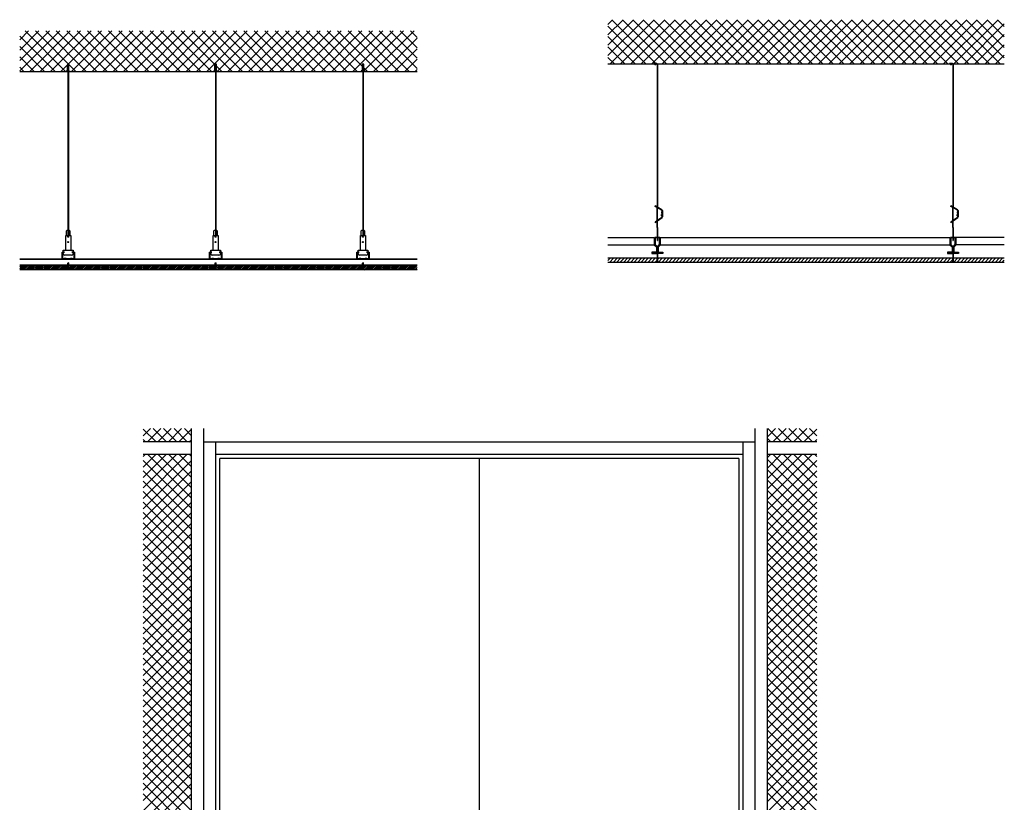
# Model space of a CAD drawing. Units: inches. Extents: x 19990 to 103843, y -28851 to 56239.
# Drawn here: x 69178 to 73187, y -13571 to -10384 of the extents above; entities that cross this region are included whole.
import ezdxf

# ---------------------------------------------------------------- set-up
doc = ezdxf.new("R2010")
doc.units = ezdxf.units.IN
doc.header["$MEASUREMENT"] = 0
doc.layers.add('freecads.com', color=7, linetype='Continuous')

msp = doc.modelspace()

# ---------------------------------------------------------------- hatches: boundary and pattern name
at = {"layer": 'freecads.com'}
for points in [[(71793.8, -11333.8), (71793.8, -11331.8), (71774.8, -11331.8), (71774.8, -11310.4), (71784.7, -11300.5), (71784.7, -11270.5), (71774.8, -11270.5), (71774.8, -11272.5), (71782.7, -11272.5), (71782.7, -11299.7), (71774.2, -11308.2), (71765.7, -11299.7), (71765.7, -11272.5), (71772.8, -11272.5), (71772.8, -11270.5), (71763.7, -11270.5), (71763.7, -11300.5), (71772.8, -11309.7), (71772.8, -11331.8), (71753.8, -11331.8), (71753.8, -11333.8)], [(72997.8, -11333.8), (72997.8, -11331.8), (72978.8, -11331.8), (72978.8, -11310.4), (72988.7, -11300.5), (72988.7, -11270.5), (72978.8, -11270.5), (72978.8, -11272.5), (72986.7, -11272.5), (72986.7, -11299.7), (72978.2, -11308.2), (72969.7, -11299.7), (72969.7, -11272.5), (72976.8, -11272.5), (72976.8, -11270.5), (72967.7, -11270.5), (72967.7, -11300.5), (72976.8, -11309.7), (72976.8, -11331.8), (72957.8, -11331.8), (72957.8, -11333.8)]]:
    msp.add_hatch(color=256, dxfattribs=at).paths.add_polyline_path(points)

# ---------------------------------------------------------------- linework, layer by layer
for p, q in [((71573, -10402.6), (71592, -10383.7)), ((71573, -10445), (71634.4, -10383.7)), ((71573, -10487.5), (71676.8, -10383.7)), ((71573, -10529.9), (71719.3, -10383.7)), ((71726.9, -10563.8), (71573, -10410)), ((71581.6, -10563.8), (71761.7, -10383.7)), ((71769.3, -10563.8), (71589.2, -10383.7)), ((71624, -10563.8), (71804.1, -10383.7)), ((71811.7, -10563.8), (71631.6, -10383.7)), ((71666.4, -10563.8), (71846.5, -10383.7)), ((71854.1, -10563.8), (71674, -10383.7)), ((71708.8, -10563.8), (71889, -10383.7)), ((71896.6, -10563.8), (71716.4, -10383.7)), ((71751.3, -10563.8), (71931.4, -10383.7)), ((71939, -10563.8), (71758.9, -10383.7)), ((71793.7, -10563.8), (71973.8, -10383.7)), ((71981.4, -10563.8), (71801.3, -10383.7)), ((71836.1, -10563.8), (72016.2, -10383.7)), ((72023.8, -10563.8), (71843.7, -10383.7)), ((71878.5, -10563.8), (72058.7, -10383.7)), ((72066.3, -10563.8), (71886.1, -10383.7)), ((71921, -10563.8), (72101.1, -10383.7)), ((72108.7, -10563.8), (71928.6, -10383.7)), ((71963.4, -10563.8), (72143.5, -10383.7)), ((72151.1, -10563.8), (71971, -10383.7)), ((72005.8, -10563.8), (72186, -10383.7)), ((72193.5, -10563.8), (72013.4, -10383.7)), ((72048.3, -10563.8), (72228.4, -10383.7)), ((72236, -10563.8), (72055.8, -10383.7)), ((72090.7, -10563.8), (72270.8, -10383.7)), ((72278.4, -10563.8), (72098.3, -10383.7)), ((72133.1, -10563.8), (72313.2, -10383.7)), ((72320.8, -10563.8), (72140.7, -10383.7)), ((72175.5, -10563.8), (72355.7, -10383.7)), ((72363.3, -10563.8), (72183.1, -10383.7)), ((72218, -10563.8), (72398.1, -10383.7)), ((72405.7, -10563.8), (72225.6, -10383.7)), ((72260.4, -10563.8), (72440.5, -10383.7)), ((72448.1, -10563.8), (72268, -10383.7)), ((72302.8, -10563.8), (72482.9, -10383.7)), ((72490.5, -10563.8), (72310.4, -10383.7)), ((72345.2, -10563.8), (72525.4, -10383.7)), ((72533, -10563.8), (72352.8, -10383.7)), ((72387.7, -10563.8), (72567.8, -10383.7)), ((72575.4, -10563.8), (72395.3, -10383.7)), ((72430.1, -10563.8), (72610.2, -10383.7)), ((72617.8, -10563.8), (72437.7, -10383.7)), ((72472.5, -10563.8), (72652.6, -10383.7)), ((72660.2, -10563.8), (72480.1, -10383.7)), ((72514.9, -10563.8), (72695.1, -10383.7)), ((72702.7, -10563.8), (72522.5, -10383.7)), ((72557.4, -10563.8), (72737.5, -10383.7)), ((72745.1, -10563.8), (72565, -10383.7)), ((72599.8, -10563.8), (72779.9, -10383.7)), ((72787.5, -10563.8), (72607.4, -10383.7)), ((72642.2, -10563.8), (72822.4, -10383.7)), ((72829.9, -10563.8), (72649.8, -10383.7)), ((72684.6, -10563.8), (72864.8, -10383.7)), ((72872.4, -10563.8), (72692.2, -10383.7)), ((72727.1, -10563.8), (72907.2, -10383.7)), ((72914.8, -10563.8), (72734.7, -10383.7)), ((72769.5, -10563.8), (72949.6, -10383.7)), ((72957.2, -10563.8), (72777.1, -10383.7)), ((72811.9, -10563.8), (72992.1, -10383.7)), ((72999.7, -10563.8), (72819.5, -10383.7)), ((72854.4, -10563.8), (73034.5, -10383.7)), ((73042.1, -10563.8), (72861.9, -10383.7)), ((72896.8, -10563.8), (73076.9, -10383.7)), ((73084.5, -10563.8), (72904.4, -10383.7)), ((72939.2, -10563.8), (73119.3, -10383.7)), ((73126.9, -10563.8), (72946.8, -10383.7)), ((72981.6, -10563.8), (73161.8, -10383.7)), ((73169.4, -10563.8), (72989.2, -10383.7)), ((73024.1, -10563.8), (73186.8, -10401)), ((73186.8, -10538.8), (73031.7, -10383.7)), ((73186.8, -10496.4), (73074.1, -10383.7)), ((73186.8, -10454), (73116.5, -10383.7)), ((73186.8, -10411.6), (73158.9, -10383.7)), ((69177.9, -10465.2), (69213.7, -10429.3)), ((69177.9, -10507.6), (69256.2, -10429.3)), ((69177.9, -10550), (69298.6, -10429.3)), ((69177.9, -10592.5), (69341, -10429.3)), ((69321.8, -10594), (69177.9, -10450.1)), ((69364.2, -10594), (69199.5, -10429.3)), ((69218.7, -10594), (69383.5, -10429.3)), ((69406.6, -10594), (69241.9, -10429.3)), ((69261.2, -10594), (69425.9, -10429.3)), ((69449.1, -10594), (69284.3, -10429.3)), ((69303.6, -10594), (69468.3, -10429.3)), ((69491.5, -10594), (69326.8, -10429.3)), ((69346, -10594), (69510.7, -10429.3)), ((69533.9, -10594), (69369.2, -10429.3)), ((69388.4, -10594), (69553.2, -10429.3)), ((69576.3, -10594), (69411.6, -10429.3)), ((69430.9, -10594), (69595.6, -10429.3)), ((69618.8, -10594), (69454, -10429.3)), ((69473.3, -10594), (69638, -10429.3)), ((69661.2, -10594), (69496.5, -10429.3)), ((69515.7, -10594), (69680.4, -10429.3)), ((69703.6, -10594), (69538.9, -10429.3)), ((69558.1, -10594), (69722.9, -10429.3)), ((69746, -10594), (69581.3, -10429.3)), ((69600.6, -10594), (69765.3, -10429.3)), ((69788.5, -10594), (69623.7, -10429.3)), ((69643, -10594), (69807.7, -10429.3)), ((69830.9, -10594), (69666.2, -10429.3)), ((69685.4, -10594), (69850.1, -10429.3)), ((69873.3, -10594), (69708.6, -10429.3)), ((69727.8, -10594), (69892.6, -10429.3)), ((69915.8, -10594), (69751, -10429.3)), ((69770.3, -10594), (69935, -10429.3)), ((69958.2, -10594), (69793.5, -10429.3)), ((69812.7, -10594), (69977.4, -10429.3)), ((70000.6, -10594), (69835.9, -10429.3)), ((69855.1, -10594), (70019.8, -10429.3)), ((70043, -10594), (69878.3, -10429.3)), ((69897.5, -10594), (70062.3, -10429.3)), ((70085.5, -10594), (69920.7, -10429.3)), ((69940, -10594), (70104.7, -10429.3)), ((70127.9, -10594), (69963.2, -10429.3)), ((69982.4, -10594), (70147.1, -10429.3)), ((70170.3, -10594), (70005.6, -10429.3)), ((70024.8, -10594), (70189.6, -10429.3)), ((70212.7, -10594), (70048, -10429.3)), ((70067.3, -10594), (70232, -10429.3)), ((70255.2, -10594), (70090.4, -10429.3)), ((70109.7, -10594), (70274.4, -10429.3)), ((70297.6, -10594), (70132.9, -10429.3)), ((70152.1, -10594), (70316.8, -10429.3)), ((70340, -10594), (70175.3, -10429.3)), ((70194.5, -10594), (70359.3, -10429.3)), ((70382.4, -10594), (70217.7, -10429.3)), ((70237, -10594), (70401.7, -10429.3)), ((70424.9, -10594), (70260.1, -10429.3)), ((70279.4, -10594), (70444.1, -10429.3)), ((70467.3, -10594), (70302.6, -10429.3)), ((70321.8, -10594), (70486.5, -10429.3)), ((70509.7, -10594), (70345, -10429.3)), ((70364.2, -10594), (70529, -10429.3)), ((70552.2, -10594), (70387.4, -10429.3)), ((70406.7, -10594), (70571.4, -10429.3)), ((70594.6, -10594), (70429.9, -10429.3)), ((70449.1, -10594), (70613.8, -10429.3)), ((70637, -10594), (70472.3, -10429.3)), ((70491.5, -10594), (70656.2, -10429.3)), ((70679.4, -10594), (70514.7, -10429.3)), ((70533.9, -10594), (70698.7, -10429.3)), ((70721.9, -10594), (70557.1, -10429.3)), ((70576.4, -10594), (70741.1, -10429.3)), ((70764.3, -10594), (70599.6, -10429.3)), ((70618.8, -10594), (70783.5, -10429.3)), ((70795.8, -10583.1), (70642, -10429.3)), ((70661.2, -10594), (70795.8, -10459.4)), ((70795.8, -10540.7), (70684.4, -10429.3)), ((70795.8, -10498.3), (70726.8, -10429.3)), ((70795.8, -10455.9), (70769.3, -10429.3)), ((71684.4, -10563.8), (71573, -10452.4)), ((73066.5, -10563.8), (73186.8, -10443.5)), ((69279.4, -10594), (69177.9, -10492.5)), ((70703.7, -10594), (70795.8, -10501.8)), ((71642, -10563.8), (71573, -10494.8)), ((73108.9, -10563.8), (73186.8, -10485.9)), ((69236.9, -10594), (69177.9, -10534.9)), ((71599.6, -10563.8), (71573, -10537.3)), ((73151.3, -10563.8), (73186.8, -10528.3)), ((69194.5, -10594), (69177.9, -10577.4)), ((69372.5, -10565.1), (69372.5, -10592)), ((69378.5, -10565.1), (69372.5, -10565.1)), ((69373, -10568.1), (69375.5, -10565.6)), ((69373, -10593.1), (69373, -10568.1)), ((69378, -10568.1), (69375.5, -10565.6)), ((69378, -10593.1), (69378, -10568.1)), ((69378.5, -10592), (69378.5, -10565.1)), ((69972.5, -10565.1), (69972.5, -10592)), ((69978.5, -10565.1), (69972.5, -10565.1)), ((69973, -10568.1), (69975.5, -10565.6)), ((69973, -10593.1), (69973, -10568.1)), ((69978, -10568.1), (69975.5, -10565.6)), ((69978, -10593.1), (69978, -10568.1)), ((69978.5, -10592), (69978.5, -10565.1)), ((70572.5, -10565.1), (70572.5, -10592)), ((70578.5, -10565.1), (70572.5, -10565.1)), ((70573, -10568.1), (70575.5, -10565.6)), ((70573, -10593.1), (70573, -10568.1)), ((70578, -10568.1), (70575.5, -10565.6)), ((70578, -10593.1), (70578, -10568.1)), ((70578.5, -10592), (70578.5, -10565.1)), ((70746.1, -10594), (70795.8, -10544.3)), ((71573, -10563.8), (73186.8, -10563.8)), ((71771.8, -10562.4), (71759.8, -10562.4)), ((71759.8, -10564.4), (71759.8, -10562.4)), ((71771.8, -10564.4), (71759.8, -10564.4)), ((71772.8, -10565.4), (71772.8, -11146.6)), ((71774.8, -10565.4), (71774.8, -11148)), ((72975.8, -10562.4), (72963.8, -10562.4)), ((72963.8, -10564.4), (72963.8, -10562.4)), ((72975.8, -10564.4), (72963.8, -10564.4)), ((72976.8, -10565.4), (72976.8, -11146.6)), ((72978.8, -10565.4), (72978.8, -11148)), ((69177.9, -10594), (70795.8, -10594)), ((69369.5, -10594), (69381.5, -10594)), ((69373, -10593.1), (69369.9, -10594.9)), ((69381.2, -10594.9), (69369.9, -10594.9)), ((69373, -10593.1), (69378, -10593.1)), ((69374.5, -10594), (69374.5, -11262.5)), ((69376.5, -10594), (69376.5, -11262.5)), ((69378, -10593.1), (69381.2, -10594.9)), ((69969.5, -10594), (69981.5, -10594)), ((69973, -10593.1), (69969.9, -10594.9)), ((69981.2, -10594.9), (69969.9, -10594.9)), ((69973, -10593.1), (69978, -10593.1)), ((69974.5, -10594), (69974.5, -11262.5)), ((69976.5, -10594), (69976.5, -11262.5)), ((69978, -10593.1), (69981.2, -10594.9)), ((70569.5, -10594), (70581.5, -10594)), ((70573, -10593.1), (70569.9, -10594.9)), ((70581.2, -10594.9), (70569.9, -10594.9)), ((70573, -10593.1), (70578, -10593.1)), ((70574.5, -10594), (70574.5, -11262.5)), ((70576.5, -10594), (70576.5, -11262.5)), ((70578, -10593.1), (70581.2, -10594.9)), ((70788.5, -10594), (70795.8, -10586.7)), ((71764.6, -11144.2), (71764.6, -11141.9)), ((71792.7, -11157.8), (71764.6, -11141.9)), ((71791.7, -11159.6), (71764.6, -11144.2)), ((72968.6, -11144.2), (72968.6, -11141.9)), ((72996.7, -11157.8), (72968.6, -11141.9)), ((72995.7, -11159.6), (72968.6, -11144.2)), ((71772.8, -11202.6), (71772.8, -11148.9)), ((71774.8, -11201.1), (71774.8, -11150)), ((71791.2, -11166.2), (71791.2, -11171.2)), ((71792.7, -11166.2), (71791.2, -11166.2)), ((71792.7, -11171.2), (71791.2, -11171.2)), ((71791.2, -11182.2), (71791.2, -11177.2)), ((71792.7, -11177.2), (71791.2, -11177.2)), ((71792.7, -11182.2), (71791.2, -11182.2)), ((71792.7, -11161.2), (71792.7, -11187.1)), ((71794.7, -11161.2), (71794.7, -11187.1)), ((72976.8, -11202.6), (72976.8, -11148.9)), ((72978.8, -11201.1), (72978.8, -11150)), ((72995.2, -11166.2), (72995.2, -11171.2)), ((72996.7, -11166.2), (72995.2, -11166.2)), ((72996.7, -11171.2), (72995.2, -11171.2)), ((72995.2, -11182.2), (72995.2, -11177.2)), ((72996.7, -11177.2), (72995.2, -11177.2)), ((72996.7, -11182.2), (72995.2, -11182.2)), ((72996.7, -11161.2), (72996.7, -11187.1)), ((72998.7, -11161.2), (72998.7, -11187.1)), ((71791.9, -11188.6), (71764.6, -11208.6)), ((71793.1, -11190.3), (71764.6, -11211.1)), ((71764.6, -11208.6), (71764.6, -11211.1)), ((71772.8, -11230.3), (71772.8, -11205.1)), ((71774.8, -11230.3), (71774.8, -11203.6)), ((72995.9, -11188.6), (72968.6, -11208.6)), ((72997.1, -11190.3), (72968.6, -11211.1)), ((72968.6, -11208.6), (72968.6, -11211.1)), ((72976.8, -11230.3), (72976.8, -11205.1)), ((72978.8, -11230.3), (72978.8, -11203.6)), ((69365.5, -11322.5), (69365.5, -11262.5)), ((69365.5, -11262.5), (69385.5, -11262.5)), ((69367.5, -11245.5), (69367.5, -11262.5)), ((69383.5, -11262.5), (69383.5, -11245.5)), ((69385.5, -11262.5), (69385.5, -11322.5)), ((69965.5, -11322.5), (69965.5, -11262.5)), ((69965.5, -11262.5), (69985.5, -11262.5)), ((69967.5, -11245.5), (69967.5, -11262.5)), ((69983.5, -11262.5), (69983.5, -11245.5)), ((69985.5, -11262.5), (69985.5, -11322.5)), ((70565.5, -11322.5), (70565.5, -11262.5)), ((70565.5, -11262.5), (70585.5, -11262.5)), ((70567.5, -11245.5), (70567.5, -11262.5)), ((70583.5, -11262.5), (70583.5, -11245.5)), ((70585.5, -11262.5), (70585.5, -11322.5)), ((71772.8, -11230.3), (71774.8, -11230.3)), ((71772.8, -11230.3), (71772.8, -11282.6)), ((71774.8, -11230.3), (71774.8, -11282.6)), ((72976.8, -11230.3), (72978.8, -11230.3)), ((72976.8, -11230.3), (72976.8, -11282.6)), ((72978.8, -11230.3), (72978.8, -11282.6)), ((71573, -11270.5), (71761.7, -11270.5)), ((71573, -11300.5), (71761.7, -11300.5)), ((71761.7, -11270.5), (71761.7, -11301.4)), ((71770.8, -11310.5), (71761.7, -11301.4)), ((71772.8, -11270.5), (71763.7, -11270.5)), ((71763.7, -11270.5), (71763.7, -11300.5)), ((71763.7, -11300.5), (71772.8, -11309.7)), ((71765.7, -11272.5), (71765.7, -11299.7)), ((71772.8, -11272.5), (71765.7, -11272.5)), ((71765.7, -11299.7), (71774.2, -11308.2)), ((71774.8, -11266), (71772.8, -11266)), ((71772.8, -11266), (71772.8, -11282.6)), ((71772.8, -11266), (71774.8, -11266)), ((71772.8, -11282.6), (71774.8, -11282.6)), ((71772.8, -11282.6), (71774.8, -11282.6)), ((71774.2, -11308.2), (71782.7, -11299.7)), ((71774.8, -11282.6), (71774.8, -11266)), ((71784.7, -11270.5), (71774.8, -11270.5)), ((71782.7, -11272.5), (71774.8, -11272.5)), ((71774.8, -11310.4), (71784.7, -11300.5)), ((71776.8, -11310.5), (71786, -11301.4)), ((71782.7, -11299.7), (71782.7, -11272.5)), ((71784.7, -11300.5), (71784.7, -11270.5)), ((71786, -11270.5), (72965.7, -11270.5)), ((71786, -11270.5), (71786, -11301.4)), ((71786, -11300.5), (72965.7, -11300.5)), ((72965.7, -11270.5), (72965.7, -11301.4)), ((72974.8, -11310.5), (72965.7, -11301.4)), ((72976.8, -11270.5), (72967.7, -11270.5)), ((72967.7, -11270.5), (72967.7, -11300.5)), ((72967.7, -11300.5), (72976.8, -11309.7)), ((72969.7, -11272.5), (72969.7, -11299.7)), ((72976.8, -11272.5), (72969.7, -11272.5)), ((72969.7, -11299.7), (72978.2, -11308.2)), ((72978.8, -11266), (72976.8, -11266)), ((72976.8, -11266), (72976.8, -11282.6)), ((72976.8, -11266), (72978.8, -11266)), ((72976.8, -11282.6), (72978.8, -11282.6)), ((72976.8, -11282.6), (72978.8, -11282.6)), ((72978.2, -11308.2), (72986.7, -11299.7)), ((72978.8, -11282.6), (72978.8, -11266)), ((72988.7, -11270.5), (72978.8, -11270.5)), ((72986.7, -11272.5), (72978.8, -11272.5)), ((72978.8, -11310.4), (72988.7, -11300.5)), ((72980.8, -11310.5), (72990, -11301.4)), ((72986.7, -11299.7), (72986.7, -11272.5)), ((72988.7, -11300.5), (72988.7, -11270.5)), ((73186.8, -11270.5), (72990, -11270.5)), ((72990, -11270.5), (72990, -11301.4)), ((73186.8, -11300.5), (72990, -11300.5)), ((69350.5, -11357), (69350.5, -11330)), ((69350.5, -11330), (69360.5, -11330)), ((69360.5, -11331), (69351.5, -11331)), ((69351.5, -11331), (69351.5, -11356)), ((69355.5, -11330), (69355.5, -11322.5)), ((69355.5, -11322.5), (69395.5, -11322.5)), ((69360.5, -11330), (69355.5, -11330)), ((69355.5, -11336), (69355.5, -11331)), ((69355.5, -11331), (69360.5, -11331)), ((69360.5, -11331), (69360.5, -11330)), ((69360.5, -11330), (69360.5, -11331)), ((69389, -11342.5), (69362, -11342.5)), ((69395.5, -11330), (69390.5, -11330)), ((69390.5, -11330), (69390.5, -11331)), ((69390.5, -11330), (69400.5, -11330)), ((69390.5, -11331), (69390.5, -11330)), ((69390.5, -11331), (69395.5, -11331)), ((69399.5, -11331), (69390.5, -11331)), ((69395.5, -11322.5), (69395.5, -11330)), ((69395.5, -11331), (69395.5, -11336)), ((69399.5, -11356), (69399.5, -11331)), ((69400.5, -11330), (69400.5, -11357)), ((69950.5, -11357), (69950.5, -11330)), ((69950.5, -11330), (69960.5, -11330)), ((69960.5, -11331), (69951.5, -11331)), ((69951.5, -11331), (69951.5, -11356)), ((69955.5, -11330), (69955.5, -11322.5)), ((69955.5, -11322.5), (69995.5, -11322.5)), ((69960.5, -11330), (69955.5, -11330)), ((69955.5, -11336), (69955.5, -11331)), ((69955.5, -11331), (69960.5, -11331)), ((69960.5, -11331), (69960.5, -11330)), ((69960.5, -11330), (69960.5, -11331)), ((69989, -11342.5), (69962, -11342.5)), ((69995.5, -11330), (69990.5, -11330)), ((69990.5, -11330), (69990.5, -11331)), ((69990.5, -11330), (70000.5, -11330)), ((69990.5, -11331), (69990.5, -11330)), ((69990.5, -11331), (69995.5, -11331)), ((69999.5, -11331), (69990.5, -11331)), ((69995.5, -11322.5), (69995.5, -11330)), ((69995.5, -11331), (69995.5, -11336)), ((69999.5, -11356), (69999.5, -11331)), ((70000.5, -11330), (70000.5, -11357)), ((70550.5, -11357), (70550.5, -11330)), ((70550.5, -11330), (70560.5, -11330)), ((70560.5, -11331), (70551.5, -11331)), ((70551.5, -11331), (70551.5, -11356)), ((70555.5, -11330), (70555.5, -11322.5)), ((70555.5, -11322.5), (70595.5, -11322.5)), ((70560.5, -11330), (70555.5, -11330)), ((70555.5, -11336), (70555.5, -11331)), ((70555.5, -11331), (70560.5, -11331)), ((70560.5, -11331), (70560.5, -11330)), ((70560.5, -11330), (70560.5, -11331)), ((70589, -11342.5), (70562, -11342.5)), ((70595.5, -11330), (70590.5, -11330)), ((70590.5, -11330), (70590.5, -11331)), ((70590.5, -11330), (70600.5, -11330)), ((70590.5, -11331), (70590.5, -11330)), ((70590.5, -11331), (70595.5, -11331)), ((70599.5, -11331), (70590.5, -11331)), ((70595.5, -11322.5), (70595.5, -11330)), ((70595.5, -11331), (70595.5, -11336)), ((70599.5, -11356), (70599.5, -11331)), ((70600.5, -11330), (70600.5, -11357)), ((71770.8, -11329.8), (71751.8, -11329.8)), ((71751.8, -11329.8), (71751.8, -11335.8)), ((71751.8, -11335.8), (71772.8, -11335.8)), ((71772.8, -11331.8), (71753.8, -11331.8)), ((71753.8, -11331.8), (71753.8, -11333.8)), ((71772.8, -11331.8), (71753.8, -11331.8)), ((71753.8, -11333.8), (71793.8, -11333.8)), ((71753.8, -11333.8), (71773.8, -11333.8)), ((71770.8, -11310.5), (71770.8, -11329.8)), ((71772.8, -11309.7), (71772.8, -11331.8)), ((71772.8, -11335.8), (71772.8, -11355.5)), ((71774.8, -11331.8), (71774.8, -11310.4)), ((71793.8, -11331.8), (71774.8, -11331.8)), ((71795.8, -11335.8), (71774.8, -11335.8)), ((71774.8, -11335.8), (71774.8, -11355.8)), ((71776.8, -11310.5), (71776.8, -11329.8)), ((71776.8, -11329.8), (71795.8, -11329.8)), ((71793.8, -11333.8), (71793.8, -11331.8)), ((71795.8, -11329.8), (71795.8, -11335.8)), ((72974.8, -11329.8), (72955.8, -11329.8)), ((72955.8, -11329.8), (72955.8, -11335.8)), ((72955.8, -11335.8), (72976.8, -11335.8)), ((72976.8, -11331.8), (72957.8, -11331.8)), ((72957.8, -11331.8), (72957.8, -11333.8)), ((72976.8, -11331.8), (72957.8, -11331.8)), ((72957.8, -11333.8), (72997.8, -11333.8)), ((72957.8, -11333.8), (72977.8, -11333.8)), ((72974.8, -11310.5), (72974.8, -11329.8)), ((72976.8, -11309.7), (72976.8, -11331.8)), ((72976.8, -11335.8), (72976.8, -11370.5)), ((72978.8, -11331.8), (72978.8, -11310.4)), ((72997.8, -11331.8), (72978.8, -11331.8)), ((72978.8, -11335.8), (72978.8, -11370.5)), ((72999.8, -11335.8), (72978.8, -11335.8)), ((72980.8, -11310.5), (72980.8, -11329.8)), ((72980.8, -11329.8), (72999.8, -11329.8)), ((72997.8, -11333.8), (72997.8, -11331.8)), ((72999.8, -11329.8), (72999.8, -11335.8)), ((69177.9, -11357), (70795.8, -11357)), ((69177.9, -11359), (70795.8, -11359)), ((69177.9, -11382), (70795.8, -11382)), ((70795.8, -11384), (69177.9, -11384)), ((69360, -11357), (69350.5, -11357)), ((69351.5, -11356), (69359.6, -11356)), ((69359.6, -11356), (69360.1, -11355.5)), ((69360.5, -11356.5), (69360, -11357)), ((69360.1, -11355.5), (69365.9, -11355.5)), ((69365.5, -11356.5), (69360.5, -11356.5)), ((69366, -11357), (69365.5, -11356.5)), ((69365.9, -11355.5), (69366.4, -11356)), ((69385, -11357), (69366, -11357)), ((69366.4, -11356), (69384.6, -11356)), ((69373.5, -11374.7), (69375.5, -11372.7)), ((69373.5, -11399.9), (69373.5, -11374.7)), ((69377.5, -11374.7), (69375.5, -11372.7)), ((69377.5, -11399.9), (69377.5, -11374.7)), ((69384.6, -11356), (69385.1, -11355.5)), ((69385.5, -11356.5), (69385, -11357)), ((69385.1, -11355.5), (69390.9, -11355.5)), ((69390.5, -11356.5), (69385.5, -11356.5)), ((69391, -11357), (69390.5, -11356.5)), ((69390.9, -11355.5), (69391.4, -11356)), ((69400.5, -11357), (69391, -11357)), ((69391.4, -11356), (69399.5, -11356)), ((69960, -11357), (69950.5, -11357)), ((69951.5, -11356), (69959.6, -11356)), ((69959.6, -11356), (69960.1, -11355.5)), ((69960.5, -11356.5), (69960, -11357)), ((69960.1, -11355.5), (69965.9, -11355.5)), ((69965.5, -11356.5), (69960.5, -11356.5)), ((69966, -11357), (69965.5, -11356.5)), ((69965.9, -11355.5), (69966.4, -11356)), ((69985, -11357), (69966, -11357)), ((69966.4, -11356), (69984.6, -11356)), ((69973.5, -11374.7), (69975.5, -11372.7)), ((69973.5, -11399.9), (69973.5, -11374.7)), ((69977.5, -11374.7), (69975.5, -11372.7)), ((69977.5, -11399.9), (69977.5, -11374.7)), ((69984.6, -11356), (69985.1, -11355.5)), ((69985.5, -11356.5), (69985, -11357)), ((69985.1, -11355.5), (69990.9, -11355.5)), ((69990.5, -11356.5), (69985.5, -11356.5)), ((69991, -11357), (69990.5, -11356.5)), ((69990.9, -11355.5), (69991.4, -11356)), ((70000.5, -11357), (69991, -11357)), ((69991.4, -11356), (69999.5, -11356)), ((70560, -11357), (70550.5, -11357)), ((70551.5, -11356), (70559.6, -11356)), ((70559.6, -11356), (70560.1, -11355.5)), ((70560.5, -11356.5), (70560, -11357)), ((70560.1, -11355.5), (70565.9, -11355.5)), ((70565.5, -11356.5), (70560.5, -11356.5)), ((70566, -11357), (70565.5, -11356.5)), ((70565.9, -11355.5), (70566.4, -11356)), ((70585, -11357), (70566, -11357)), ((70566.4, -11356), (70584.6, -11356)), ((70573.5, -11374.7), (70575.5, -11372.7)), ((70573.5, -11399.9), (70573.5, -11374.7)), ((70577.5, -11374.7), (70575.5, -11372.7)), ((70577.5, -11399.9), (70577.5, -11374.7)), ((70584.6, -11356), (70585.1, -11355.5)), ((70585.5, -11356.5), (70585, -11357)), ((70585.1, -11355.5), (70590.9, -11355.5)), ((70590.5, -11356.5), (70585.5, -11356.5)), ((70591, -11357), (70590.5, -11356.5)), ((70590.9, -11355.5), (70591.4, -11356)), ((70600.5, -11357), (70591, -11357)), ((70591.4, -11356), (70599.5, -11356)), ((71573, -11364.3), (71581.8, -11355.5)), ((71772.8, -11355.5), (71573, -11355.5)), ((71573, -11370.5), (71772.8, -11370.5)), ((71580.9, -11370.5), (71595.9, -11355.5)), ((71595.1, -11370.5), (71610.1, -11355.5)), ((71609.2, -11370.5), (71624.2, -11355.5)), ((71623.4, -11370.5), (71638.4, -11355.5)), ((71637.5, -11370.5), (71652.5, -11355.5)), ((71651.6, -11370.5), (71666.6, -11355.5)), ((71665.8, -11370.5), (71680.8, -11355.5)), ((71679.9, -11370.5), (71694.9, -11355.5)), ((71694.1, -11370.5), (71709.1, -11355.5)), ((71708.2, -11370.5), (71723.2, -11355.5)), ((71722.4, -11370.5), (71737.4, -11355.5)), ((71736.5, -11370.5), (71751.5, -11355.5)), ((71750.6, -11370.5), (71765.6, -11355.5)), ((71764.8, -11370.5), (71772.8, -11362.5)), ((71772.8, -11370.5), (71772.8, -11355.5)), ((71774.8, -11360.5), (71779.8, -11355.5)), ((72976.8, -11355.5), (71774.8, -11355.5)), ((71774.8, -11355.5), (71774.8, -11370.5)), ((71774.8, -11370.5), (72976.8, -11370.5)), ((71778.9, -11370.5), (71793.9, -11355.5)), ((71793.1, -11370.5), (71808.1, -11355.5)), ((71807.2, -11370.5), (71822.2, -11355.5)), ((71821.4, -11370.5), (71836.4, -11355.5)), ((71835.5, -11370.5), (71850.5, -11355.5)), ((71849.6, -11370.5), (71864.6, -11355.5)), ((71863.8, -11370.5), (71878.8, -11355.5)), ((71877.9, -11370.5), (71892.9, -11355.5)), ((71892.1, -11370.5), (71907.1, -11355.5)), ((71906.2, -11370.5), (71921.2, -11355.5)), ((71920.3, -11370.5), (71935.3, -11355.5)), ((71934.5, -11370.5), (71949.5, -11355.5)), ((71948.6, -11370.5), (71963.6, -11355.5)), ((71962.8, -11370.5), (71977.8, -11355.5)), ((71976.9, -11370.5), (71991.9, -11355.5)), ((71991.1, -11370.5), (72006.1, -11355.5)), ((72005.2, -11370.5), (72020.2, -11355.5)), ((72019.3, -11370.5), (72034.3, -11355.5)), ((72033.5, -11370.5), (72048.5, -11355.5)), ((72047.6, -11370.5), (72062.6, -11355.5)), ((72061.8, -11370.5), (72076.8, -11355.5)), ((72075.9, -11370.5), (72090.9, -11355.5)), ((72090.1, -11370.5), (72105.1, -11355.5)), ((72104.2, -11370.5), (72119.2, -11355.5)), ((72118.3, -11370.5), (72133.3, -11355.5)), ((72132.5, -11370.5), (72147.5, -11355.5)), ((72146.6, -11370.5), (72161.6, -11355.5)), ((72160.8, -11370.5), (72175.8, -11355.5)), ((72174.9, -11370.5), (72189.9, -11355.5)), ((72189, -11370.5), (72204, -11355.5)), ((72203.2, -11370.5), (72218.2, -11355.5)), ((72217.3, -11370.5), (72232.3, -11355.5)), ((72231.5, -11370.5), (72246.5, -11355.5)), ((72245.6, -11370.5), (72260.6, -11355.5)), ((72259.8, -11370.5), (72274.8, -11355.5)), ((72273.9, -11370.5), (72288.9, -11355.5)), ((72288, -11370.5), (72303, -11355.5)), ((72302.2, -11370.5), (72317.2, -11355.5)), ((72316.3, -11370.5), (72331.3, -11355.5)), ((72330.5, -11370.5), (72345.5, -11355.5)), ((72344.6, -11370.5), (72359.6, -11355.5)), ((72358.8, -11370.5), (72373.8, -11355.5)), ((72372.9, -11370.5), (72387.9, -11355.5)), ((72387, -11370.5), (72402, -11355.5)), ((72401.2, -11370.5), (72416.2, -11355.5)), ((72415.3, -11370.5), (72430.3, -11355.5)), ((72429.5, -11370.5), (72444.5, -11355.5)), ((72443.6, -11370.5), (72458.6, -11355.5)), ((72457.7, -11370.5), (72472.7, -11355.5)), ((72471.9, -11370.5), (72486.9, -11355.5)), ((72486, -11370.5), (72501, -11355.5)), ((72500.2, -11370.5), (72515.2, -11355.5)), ((72514.3, -11370.5), (72529.3, -11355.5)), ((72528.5, -11370.5), (72543.5, -11355.5)), ((72542.6, -11370.5), (72557.6, -11355.5)), ((72556.7, -11370.5), (72571.7, -11355.5)), ((72570.9, -11370.5), (72585.9, -11355.5)), ((72585, -11370.5), (72600, -11355.5)), ((72599.2, -11370.5), (72614.2, -11355.5)), ((72613.3, -11370.5), (72628.3, -11355.5)), ((72627.5, -11370.5), (72642.5, -11355.5)), ((72641.6, -11370.5), (72656.6, -11355.5)), ((72655.7, -11370.5), (72670.7, -11355.5)), ((72669.9, -11370.5), (72684.9, -11355.5)), ((72684, -11370.5), (72699, -11355.5)), ((72698.2, -11370.5), (72713.2, -11355.5)), ((72712.3, -11370.5), (72727.3, -11355.5)), ((72726.4, -11370.5), (72741.4, -11355.5)), ((72740.6, -11370.5), (72755.6, -11355.5)), ((72754.7, -11370.5), (72769.7, -11355.5)), ((72768.9, -11370.5), (72783.9, -11355.5)), ((72783, -11370.5), (72798, -11355.5)), ((72797.2, -11370.5), (72812.2, -11355.5)), ((72811.3, -11370.5), (72826.3, -11355.5)), ((72825.4, -11370.5), (72840.4, -11355.5)), ((72839.6, -11370.5), (72854.6, -11355.5)), ((72853.7, -11370.5), (72868.7, -11355.5)), ((72867.9, -11370.5), (72882.9, -11355.5)), ((72882, -11370.5), (72897, -11355.5)), ((72896.2, -11370.5), (72911.2, -11355.5)), ((72910.3, -11370.5), (72925.3, -11355.5)), ((72924.4, -11370.5), (72939.4, -11355.5)), ((72938.6, -11370.5), (72953.6, -11355.5)), ((72952.7, -11370.5), (72967.7, -11355.5)), ((72966.9, -11370.5), (72976.8, -11360.6)), ((72976.8, -11370.5), (72976.8, -11355.5)), ((72978.8, -11358.6), (72981.9, -11355.5)), ((73186.8, -11355.5), (72978.8, -11355.5)), ((72978.8, -11355.5), (72978.8, -11370.5)), ((72978.8, -11370.5), (73186.8, -11370.5)), ((72981, -11370.5), (72996, -11355.5)), ((72995.1, -11370.5), (73010.1, -11355.5)), ((73009.3, -11370.5), (73024.3, -11355.5)), ((73023.4, -11370.5), (73038.4, -11355.5)), ((73037.6, -11370.5), (73052.6, -11355.5)), ((73051.7, -11370.5), (73066.7, -11355.5)), ((73065.9, -11370.5), (73080.9, -11355.5)), ((73080, -11370.5), (73095, -11355.5)), ((73094.1, -11370.5), (73109.1, -11355.5)), ((73108.3, -11370.5), (73123.3, -11355.5)), ((73122.4, -11370.5), (73137.4, -11355.5)), ((73136.6, -11370.5), (73151.6, -11355.5)), ((73150.7, -11370.5), (73165.7, -11355.5)), ((73164.9, -11370.5), (73179.9, -11355.5)), ((73179, -11370.5), (73186.8, -11362.7)), ((70795.8, -11385.9), (69177.9, -11385.9)), ((69177.9, -11391.5), (69183.3, -11386)), ((69177.9, -11398.6), (69190.4, -11386)), ((70795.8, -11386), (69177.9, -11386)), ((69177.9, -11401), (70795.8, -11401)), ((69182.5, -11401), (69197.5, -11386)), ((69189.6, -11401), (69204.6, -11386)), ((69196.6, -11401), (69211.6, -11386)), ((69203.7, -11401), (69218.7, -11386)), ((69210.8, -11401), (69225.8, -11386)), ((69217.8, -11401), (69232.8, -11386)), ((69224.9, -11401), (69239.9, -11386)), ((69232, -11401), (69247, -11386)), ((69239.1, -11401), (69254.1, -11386)), ((69246.1, -11401), (69261.1, -11386)), ((69253.2, -11401), (69268.2, -11386)), ((69260.3, -11401), (69275.3, -11386)), ((69267.3, -11401), (69282.3, -11386)), ((69274.4, -11401), (69289.4, -11386)), ((69281.5, -11401), (69296.5, -11386)), ((69288.5, -11401), (69303.5, -11386)), ((69295.6, -11401), (69310.6, -11386)), ((69302.7, -11401), (69317.7, -11386)), ((69309.8, -11401), (69324.8, -11386)), ((69316.8, -11401), (69331.8, -11386)), ((69323.9, -11401), (69338.9, -11386)), ((69331, -11401), (69346, -11386)), ((69338, -11401), (69353, -11386)), ((69345.1, -11401), (69360.1, -11386)), ((69352.2, -11401), (69367.2, -11386)), ((69359.3, -11401), (69374.3, -11386)), ((69366.3, -11401), (69381.3, -11386)), ((69373.5, -11399.9), (69369.9, -11402)), ((69381.2, -11402), (69369.9, -11402)), ((69373.4, -11401), (69388.4, -11386)), ((69377.5, -11399.9), (69381.2, -11402)), ((69380.5, -11401), (69395.5, -11386)), ((69387.5, -11401), (69402.5, -11386)), ((69394.6, -11401), (69409.6, -11386)), ((69401.7, -11401), (69416.7, -11386)), ((69408.8, -11401), (69423.8, -11386)), ((69415.8, -11401), (69430.8, -11386)), ((69422.9, -11401), (69437.9, -11386)), ((69430, -11401), (69445, -11386)), ((69437, -11401), (69452, -11386)), ((69444.1, -11401), (69459.1, -11386)), ((69451.2, -11401), (69466.2, -11386)), ((69458.3, -11401), (69473.3, -11386)), ((69465.3, -11401), (69480.3, -11386)), ((69472.4, -11401), (69487.4, -11386)), ((69479.5, -11401), (69494.5, -11386)), ((69486.5, -11401), (69501.5, -11386)), ((69493.6, -11401), (69508.6, -11386)), ((69500.7, -11401), (69515.7, -11386)), ((69507.8, -11401), (69522.8, -11386)), ((69514.8, -11401), (69529.8, -11386)), ((69521.9, -11401), (69536.9, -11386)), ((69529, -11401), (69544, -11386)), ((69536, -11401), (69551, -11386)), ((69543.1, -11401), (69558.1, -11386)), ((69550.2, -11401), (69565.2, -11386)), ((69557.2, -11401), (69572.2, -11386)), ((69564.3, -11401), (69579.3, -11386)), ((69571.4, -11401), (69586.4, -11386)), ((69578.5, -11401), (69593.5, -11386)), ((69585.5, -11401), (69600.5, -11386)), ((69592.6, -11401), (69607.6, -11386)), ((69599.7, -11401), (69614.7, -11386)), ((69606.7, -11401), (69621.7, -11386)), ((69613.8, -11401), (69628.8, -11386)), ((69620.9, -11401), (69635.9, -11386)), ((69628, -11401), (69643, -11386)), ((69635, -11401), (69650, -11386)), ((69642.1, -11401), (69657.1, -11386)), ((69649.2, -11401), (69664.2, -11386)), ((69656.2, -11401), (69671.2, -11386)), ((69663.3, -11401), (69678.3, -11386)), ((69670.4, -11401), (69685.4, -11386)), ((69677.5, -11401), (69692.5, -11386)), ((69684.5, -11401), (69699.5, -11386)), ((69691.6, -11401), (69706.6, -11386)), ((69698.7, -11401), (69713.7, -11386)), ((69705.7, -11401), (69720.7, -11386)), ((69712.8, -11401), (69727.8, -11386)), ((69719.9, -11401), (69734.9, -11386)), ((69727, -11401), (69742, -11386)), ((69734, -11401), (69749, -11386)), ((69741.1, -11401), (69756.1, -11386)), ((69748.2, -11401), (69763.2, -11386)), ((69755.2, -11401), (69770.2, -11386)), ((69762.3, -11401), (69777.3, -11386)), ((69769.4, -11401), (69784.4, -11386)), ((69776.5, -11401), (69791.5, -11386)), ((69783.5, -11401), (69798.5, -11386)), ((69790.6, -11401), (69805.6, -11386)), ((69797.7, -11401), (69812.7, -11386)), ((69804.7, -11401), (69819.7, -11386)), ((69811.8, -11401), (69826.8, -11386)), ((69818.9, -11401), (69833.9, -11386)), ((69826, -11401), (69841, -11386)), ((69833, -11401), (69848, -11386)), ((69840.1, -11401), (69855.1, -11386)), ((69847.2, -11401), (69862.2, -11386)), ((69854.2, -11401), (69869.2, -11386)), ((69861.3, -11401), (69876.3, -11386)), ((69868.4, -11401), (69883.4, -11386)), ((69875.4, -11401), (69890.4, -11386)), ((69882.5, -11401), (69897.5, -11386)), ((69889.6, -11401), (69904.6, -11386)), ((69896.7, -11401), (69911.7, -11386)), ((69903.7, -11401), (69918.7, -11386)), ((69910.8, -11401), (69925.8, -11386)), ((69917.9, -11401), (69932.9, -11386)), ((69924.9, -11401), (69939.9, -11386)), ((69932, -11401), (69947, -11386)), ((69939.1, -11401), (69954.1, -11386)), ((69946.2, -11401), (69961.2, -11386)), ((69953.2, -11401), (69968.2, -11386)), ((69960.3, -11401), (69975.3, -11386)), ((69967.4, -11401), (69982.4, -11386)), ((69973.5, -11399.9), (69969.9, -11402)), ((69981.2, -11402), (69969.9, -11402)), ((69974.4, -11401), (69989.4, -11386)), ((69977.5, -11399.9), (69981.2, -11402)), ((69981.5, -11401), (69996.5, -11386)), ((69988.6, -11401), (70003.6, -11386)), ((69995.7, -11401), (70010.7, -11386)), ((70002.7, -11401), (70017.7, -11386)), ((70009.8, -11401), (70024.8, -11386)), ((70016.9, -11401), (70031.9, -11386)), ((70023.9, -11401), (70038.9, -11386)), ((70031, -11401), (70046, -11386)), ((70038.1, -11401), (70053.1, -11386)), ((70045.2, -11401), (70060.2, -11386)), ((70052.2, -11401), (70067.2, -11386)), ((70059.3, -11401), (70074.3, -11386)), ((70066.4, -11401), (70081.4, -11386)), ((70073.4, -11401), (70088.4, -11386)), ((70080.5, -11401), (70095.5, -11386)), ((70087.6, -11401), (70102.6, -11386)), ((70094.7, -11401), (70109.7, -11386)), ((70101.7, -11401), (70116.7, -11386)), ((70108.8, -11401), (70123.8, -11386)), ((70115.9, -11401), (70130.9, -11386)), ((70122.9, -11401), (70137.9, -11386)), ((70130, -11401), (70145, -11386)), ((70137.1, -11401), (70152.1, -11386)), ((70144.1, -11401), (70159.1, -11386)), ((70151.2, -11401), (70166.2, -11386)), ((70158.3, -11401), (70173.3, -11386)), ((70165.4, -11401), (70180.4, -11386)), ((70172.4, -11401), (70187.4, -11386)), ((70179.5, -11401), (70194.5, -11386)), ((70186.6, -11401), (70201.6, -11386)), ((70193.6, -11401), (70208.6, -11386)), ((70200.7, -11401), (70215.7, -11386)), ((70207.8, -11401), (70222.8, -11386)), ((70214.9, -11401), (70229.9, -11386)), ((70221.9, -11401), (70236.9, -11386)), ((70229, -11401), (70244, -11386)), ((70236.1, -11401), (70251.1, -11386)), ((70243.1, -11401), (70258.1, -11386)), ((70250.2, -11401), (70265.2, -11386)), ((70257.3, -11401), (70272.3, -11386)), ((70264.4, -11401), (70279.4, -11386)), ((70271.4, -11401), (70286.4, -11386)), ((70278.5, -11401), (70293.5, -11386)), ((70285.6, -11401), (70300.6, -11386)), ((70292.6, -11401), (70307.6, -11386)), ((70299.7, -11401), (70314.7, -11386)), ((70306.8, -11401), (70321.8, -11386)), ((70313.9, -11401), (70328.9, -11386)), ((70320.9, -11401), (70335.9, -11386)), ((70328, -11401), (70343, -11386)), ((70335.1, -11401), (70350.1, -11386)), ((70342.1, -11401), (70357.1, -11386)), ((70349.2, -11401), (70364.2, -11386)), ((70356.3, -11401), (70371.3, -11386)), ((70363.4, -11401), (70378.4, -11386)), ((70370.4, -11401), (70385.4, -11386)), ((70377.5, -11401), (70392.5, -11386)), ((70384.6, -11401), (70399.6, -11386)), ((70391.6, -11401), (70406.6, -11386)), ((70398.7, -11401), (70413.7, -11386)), ((70405.8, -11401), (70420.8, -11386)), ((70412.8, -11401), (70427.8, -11386)), ((70419.9, -11401), (70434.9, -11386)), ((70427, -11401), (70442, -11386)), ((70434.1, -11401), (70449.1, -11386)), ((70441.1, -11401), (70456.1, -11386)), ((70448.2, -11401), (70463.2, -11386)), ((70455.3, -11401), (70470.3, -11386)), ((70462.3, -11401), (70477.3, -11386)), ((70469.4, -11401), (70484.4, -11386)), ((70476.5, -11401), (70491.5, -11386)), ((70483.6, -11401), (70498.6, -11386)), ((70490.6, -11401), (70505.6, -11386)), ((70497.7, -11401), (70512.7, -11386)), ((70504.8, -11401), (70519.8, -11386)), ((70511.8, -11401), (70526.8, -11386)), ((70518.9, -11401), (70533.9, -11386)), ((70526, -11401), (70541, -11386)), ((70533.1, -11401), (70548.1, -11386)), ((70540.1, -11401), (70555.1, -11386)), ((70547.2, -11401), (70562.2, -11386)), ((70554.3, -11401), (70569.3, -11386)), ((70561.3, -11401), (70576.3, -11386)), ((70568.4, -11401), (70583.4, -11386)), ((70573.5, -11399.9), (70569.9, -11402)), ((70581.2, -11402), (70569.9, -11402)), ((70575.5, -11401), (70590.5, -11386)), ((70577.5, -11399.9), (70581.2, -11402)), ((70582.6, -11401), (70597.6, -11386)), ((70589.6, -11401), (70604.6, -11386)), ((70596.7, -11401), (70611.7, -11386)), ((70603.8, -11401), (70618.8, -11386)), ((70610.8, -11401), (70625.8, -11386)), ((70617.9, -11401), (70632.9, -11386)), ((70625, -11401), (70640, -11386)), ((70632.1, -11401), (70647.1, -11386)), ((70639.1, -11401), (70654.1, -11386)), ((70646.2, -11401), (70661.2, -11386)), ((70653.3, -11401), (70668.3, -11386)), ((70660.3, -11401), (70675.3, -11386)), ((70667.4, -11401), (70682.4, -11386)), ((70674.5, -11401), (70689.5, -11386)), ((70681.5, -11401), (70696.5, -11386)), ((70688.6, -11401), (70703.6, -11386)), ((70695.7, -11401), (70710.7, -11386)), ((70702.8, -11401), (70717.8, -11386)), ((70709.8, -11401), (70724.8, -11386)), ((70716.9, -11401), (70731.9, -11386)), ((70724, -11401), (70739, -11386)), ((70731, -11401), (70746, -11386)), ((70738.1, -11401), (70753.1, -11386)), ((70745.2, -11401), (70760.2, -11386)), ((70752.3, -11401), (70767.3, -11386)), ((70759.3, -11401), (70774.3, -11386)), ((70766.4, -11401), (70781.4, -11386)), ((70773.5, -11401), (70788.5, -11386)), ((70780.5, -11401), (70795.5, -11386)), ((70787.6, -11401), (70795.8, -11392.8)), ((70794.7, -11401), (70795.8, -11399.9)), ((69680.8, -12078.3), (69710, -12049.1)), ((69733.1, -12103.4), (69680.8, -12051)), ((69698.2, -12103.4), (69752.4, -12049.1)), ((69775.6, -12103.4), (69721.3, -12049.1)), ((69740.6, -12103.4), (69794.9, -12049.1)), ((69818, -12103.4), (69763.8, -12049.1)), ((69783.1, -12103.4), (69837.3, -12049.1)), ((69860.4, -12103.4), (69806.2, -12049.1)), ((69825.5, -12103.4), (69875.9, -12052.9)), ((69875.9, -12076.4), (69848.6, -12049.1)), ((69875.9, -12049.1), (69875.9, -15053.4)), ((69925.9, -12049.1), (69925.9, -15103.4)), ((72172.3, -15103.4), (72172.3, -12049.1)), ((72222.3, -12082.4), (72255.6, -12049.1)), ((72222.3, -15103.4), (72222.3, -12049.1)), ((72278.7, -12103.4), (72224.5, -12049.1)), ((72243.8, -12103.4), (72298, -12049.1)), ((72321.2, -12103.4), (72266.9, -12049.1)), ((72286.2, -12103.4), (72340.4, -12049.1)), ((72363.6, -12103.4), (72309.4, -12049.1)), ((72328.6, -12103.4), (72382.9, -12049.1)), ((72406, -12103.4), (72351.8, -12049.1)), ((72371.1, -12103.4), (72423.1, -12051.3)), ((72423.1, -12078), (72394.2, -12049.1)), ((69690.7, -12103.4), (69680.8, -12093.4)), ((69875.9, -12103.4), (69680.8, -12103.4)), ((69867.9, -12103.4), (69875.9, -12095.4)), ((69925.9, -12103.4), (72172.3, -12103.4)), ((69975.9, -15103.4), (69975.9, -12103.4)), ((72122.3, -12103.4), (72122.3, -15103.4)), ((72236.3, -12103.4), (72222.3, -12089.4)), ((72423.1, -12103.4), (72222.3, -12103.4)), ((72413.5, -12103.4), (72423.1, -12093.7)), ((69680.8, -12163.2), (69690.6, -12153.4)), ((69680.8, -12205.6), (69733.1, -12153.4)), ((69680.8, -12248.1), (69775.5, -12153.4)), ((69680.8, -12290.5), (69817.9, -12153.4)), ((69680.8, -12332.9), (69860.3, -12153.4)), ((69680.8, -12153.4), (69875.9, -12153.4)), ((69875.9, -12373.4), (69680.8, -12178.3)), ((69680.8, -12375.3), (69875.9, -12180.2)), ((69875.9, -12331), (69698.3, -12153.4)), ((69875.9, -12288.5), (69740.7, -12153.4)), ((69875.9, -12246.1), (69783.1, -12153.4)), ((69875.9, -12203.7), (69825.6, -12153.4)), ((69875.9, -12161.3), (69868, -12153.4)), ((69975.9, -12153.4), (72122.3, -12153.4)), ((69992.9, -15053.4), (69992.9, -12170.4)), ((72105.3, -12170.4), (69992.9, -12170.4)), ((71049.1, -12170.4), (71049.1, -15053.4)), ((72105.3, -12170.4), (72105.3, -15053.4)), ((72222.3, -12167.2), (72236.2, -12153.4)), ((72222.3, -12209.7), (72278.6, -12153.4)), ((72222.3, -12252.1), (72321.1, -12153.4)), ((72222.3, -12294.5), (72363.5, -12153.4)), ((72222.3, -12337), (72405.9, -12153.4)), ((72222.3, -12153.4), (72423.1, -12153.4)), ((72423.1, -12375), (72222.3, -12174.2)), ((72222.3, -12379.4), (72423.1, -12178.6)), ((72423.1, -12332.6), (72243.9, -12153.4)), ((72423.1, -12290.2), (72286.3, -12153.4)), ((72423.1, -12247.8), (72328.7, -12153.4)), ((72423.1, -12205.3), (72371.2, -12153.4)), ((72423.1, -12162.9), (72413.6, -12153.4)), ((69875.9, -12415.8), (69680.8, -12220.7)), ((69680.8, -12417.8), (69875.9, -12222.6)), ((72423.1, -12417.5), (72222.3, -12216.7)), ((72222.3, -12421.8), (72423.1, -12221)), ((69875.9, -12458.2), (69680.8, -12263.1)), ((69680.8, -12460.2), (69875.9, -12265.1)), ((72423.1, -12459.9), (72222.3, -12259.1)), ((72222.3, -12464.2), (72423.1, -12263.4)), ((69875.9, -12500.7), (69680.8, -12305.6)), ((69680.8, -12502.6), (69875.9, -12307.5)), ((72423.1, -12502.3), (72222.3, -12301.5)), ((72222.3, -12506.7), (72423.1, -12305.9)), ((72423.1, -12544.7), (72222.3, -12343.9)), ((69875.9, -12543.1), (69680.8, -12348)), ((69680.8, -12545), (69875.9, -12349.9)), ((72222.3, -12549.1), (72423.1, -12348.3)), ((72423.1, -12587.2), (72222.3, -12386.4)), ((69875.9, -12585.5), (69680.8, -12390.4)), ((69680.8, -12587.5), (69875.9, -12392.4)), ((72222.3, -12591.5), (72423.1, -12390.7)), ((69875.9, -12628), (69680.8, -12432.8)), ((69680.8, -12629.9), (69875.9, -12434.8)), ((72423.1, -12629.6), (72222.3, -12428.8)), ((72222.3, -12633.9), (72423.1, -12433.1)), ((69875.9, -12670.4), (69680.8, -12475.3)), ((69680.8, -12672.3), (69875.9, -12477.2)), ((72423.1, -12672), (72222.3, -12471.2)), ((72222.3, -12676.4), (72423.1, -12475.6)), ((69875.9, -12712.8), (69680.8, -12517.7)), ((69680.8, -12714.7), (69875.9, -12519.6)), ((72423.1, -12714.4), (72222.3, -12513.7)), ((72222.3, -12718.8), (72423.1, -12518)), ((69875.9, -12755.2), (69680.8, -12560.1)), ((69680.8, -12757.2), (69875.9, -12562.1)), ((72423.1, -12756.9), (72222.3, -12556.1)), ((72222.3, -12761.2), (72423.1, -12560.4)), ((69875.9, -12797.7), (69680.8, -12602.5)), ((69680.8, -12799.6), (69875.9, -12604.5)), ((72423.1, -12799.3), (72222.3, -12598.5)), ((72222.3, -12803.6), (72423.1, -12602.9)), ((69875.9, -12840.1), (69680.8, -12645)), ((69680.8, -12842), (69875.9, -12646.9)), ((72423.1, -12841.7), (72222.3, -12640.9)), ((72222.3, -12846.1), (72423.1, -12645.3)), ((69875.9, -12882.5), (69680.8, -12687.4)), ((69680.8, -12884.5), (69875.9, -12689.3)), ((72423.1, -12884.1), (72222.3, -12683.4)), ((72222.3, -12888.5), (72423.1, -12687.7)), ((69875.9, -12924.9), (69680.8, -12729.8)), ((69680.8, -12926.9), (69875.9, -12731.8)), ((72423.1, -12926.6), (72222.3, -12725.8)), ((72222.3, -12930.9), (72423.1, -12730.1)), ((69875.9, -12967.4), (69680.8, -12772.3)), ((69680.8, -12969.3), (69875.9, -12774.2)), ((72423.1, -12969), (72222.3, -12768.2)), ((72222.3, -12973.3), (72423.1, -12772.6)), ((69875.9, -13009.8), (69680.8, -12814.7)), ((69680.8, -13011.7), (69875.9, -12816.6)), ((72423.1, -13011.4), (72222.3, -12810.6)), ((72222.3, -13015.8), (72423.1, -12815)), ((69875.9, -13052.2), (69680.8, -12857.1)), ((69680.8, -13054.2), (69875.9, -12859)), ((72423.1, -13053.9), (72222.3, -12853.1)), ((72222.3, -13058.2), (72423.1, -12857.4)), ((69875.9, -13094.6), (69680.8, -12899.5)), ((69680.8, -13096.6), (69875.9, -12901.5)), ((72423.1, -13096.3), (72222.3, -12895.5)), ((72222.3, -13100.6), (72423.1, -12899.8)), ((69875.9, -13137.1), (69680.8, -12942)), ((69680.8, -13139), (69875.9, -12943.9)), ((72423.1, -13138.7), (72222.3, -12937.9)), ((72222.3, -13143.1), (72423.1, -12942.3)), ((69875.9, -13179.5), (69680.8, -12984.4)), ((69680.8, -13181.4), (69875.9, -12986.3)), ((72423.1, -13181.1), (72222.3, -12980.3)), ((72222.3, -13185.5), (72423.1, -12984.7)), ((69875.9, -13221.9), (69680.8, -13026.8)), ((69680.8, -13223.9), (69875.9, -13028.7)), ((72423.1, -13223.6), (72222.3, -13022.8)), ((72222.3, -13227.9), (72423.1, -13027.1)), ((69875.9, -13264.4), (69680.8, -13069.2)), ((72423.1, -13266), (72222.3, -13065.2)), ((69680.8, -13266.3), (69875.9, -13071.2)), ((72222.3, -13270.3), (72423.1, -13069.5)), ((72423.1, -13308.4), (72222.3, -13107.6)), ((69875.9, -13306.8), (69680.8, -13111.7)), ((69680.8, -13308.7), (69875.9, -13113.6)), ((72222.3, -13312.8), (72423.1, -13112)), ((69875.9, -13349.2), (69680.8, -13154.1)), ((69680.8, -13351.1), (69875.9, -13156)), ((72423.1, -13350.8), (72222.3, -13150)), ((72222.3, -13355.2), (72423.1, -13154.4)), ((69875.9, -13391.6), (69680.8, -13196.5)), ((69680.8, -13393.6), (69875.9, -13198.5)), ((72423.1, -13393.3), (72222.3, -13192.5)), ((72222.3, -13397.6), (72423.1, -13196.8)), ((69875.9, -13434.1), (69680.8, -13238.9)), ((69680.8, -13436), (69875.9, -13240.9)), ((72423.1, -13435.7), (72222.3, -13234.9)), ((72222.3, -13440), (72423.1, -13239.2)), ((69875.9, -13476.5), (69680.8, -13281.4)), ((69680.8, -13478.4), (69875.9, -13283.3)), ((72423.1, -13478.1), (72222.3, -13277.3)), ((72222.3, -13482.5), (72423.1, -13281.7)), ((69875.9, -13518.9), (69680.8, -13323.8)), ((69680.8, -13520.8), (69875.9, -13325.7)), ((72423.1, -13520.5), (72222.3, -13319.8)), ((72222.3, -13524.9), (72423.1, -13324.1)), ((69875.9, -13561.3), (69680.8, -13366.2)), ((69680.8, -13563.3), (69875.9, -13368.2)), ((72423.1, -13563), (72222.3, -13362.2)), ((72222.3, -13567.3), (72423.1, -13366.5)), ((69875.9, -13603.8), (69680.8, -13408.6)), ((69680.8, -13605.7), (69875.9, -13410.6)), ((72423.1, -13605.4), (72222.3, -13404.6)), ((72222.3, -13609.7), (72423.1, -13409)), ((69875.9, -13646.2), (69680.8, -13451.1)), ((69680.8, -13648.1), (69875.9, -13453)), ((72423.1, -13647.8), (72222.3, -13447)), ((72222.3, -13652.2), (72423.1, -13451.4)), ((69875.9, -13688.6), (69680.8, -13493.5)), ((69680.8, -13690.6), (69875.9, -13495.4)), ((72423.1, -13690.2), (72222.3, -13489.5)), ((72222.3, -13694.6), (72423.1, -13493.8)), ((69875.9, -13731), (69680.8, -13535.9)), ((69680.8, -13733), (69875.9, -13537.9)), ((72423.1, -13732.7), (72222.3, -13531.9)), ((72222.3, -13737), (72423.1, -13536.2))]:
    msp.add_line(p, q, dxfattribs=at)
for centre in [(69375.5, -11267.5), (69375.5, -11289.5), (69975.5, -11267.5), (69975.5, -11289.5), (70575.5, -11267.5), (70575.5, -11289.5)]:
    msp.add_circle(centre, 2, dxfattribs=at)
for centre, radius, start, end in [((71765.8, -10562.5), 3.74, 210.1434, 329.8566), ((71771.8, -10565.4), 3, 0, 90), ((71771.8, -10565.4), 1, 0, 90), ((72969.8, -10562.5), 3.74, 210.1434, 329.8566), ((72975.8, -10565.4), 3, 0, 90), ((72975.8, -10565.4), 1, 0, 90), ((69369.5, -10593), 1, 90, 270), ((69381.5, -10593), 1, 270, 90), ((69969.5, -10593), 1, 90, 270), ((69981.5, -10593), 1, 270, 90), ((70569.5, -10593), 1, 90, 270), ((70581.5, -10593), 1, 270, 90), ((71790.7, -11161.2), 1.92, 0, 60.4612), ((71790.7, -11161.2), 3.92, 0, 60.4612), ((72994.7, -11161.2), 1.92, 0, 60.4612), ((72994.7, -11161.2), 3.92, 0, 60.4612), ((71790.7, -11187.1), 1.92, 306.2538, 0), ((71790.7, -11187.1), 3.92, 306.2538, 0), ((72994.7, -11187.1), 1.92, 306.2538, 0), ((72994.7, -11187.1), 3.92, 306.2538, 0), ((69375.5, -11249.4), 8.9, 96.4514, 154.0108), ((69375.5, -11249.4), 8.9, 25.9892, 83.5486), ((69975.5, -11249.4), 8.9, 96.4514, 154.0108), ((69975.5, -11249.4), 8.9, 25.9892, 83.5486), ((70575.5, -11249.4), 8.9, 96.4514, 154.0108), ((70575.5, -11249.4), 8.9, 25.9892, 83.5486), ((69362, -11336), 6.5, 180, 270), ((69362, -11336), 6.5, 112.6199, 129.7151), ((69389, -11336), 6.5, 270, 0), ((69389, -11336), 6.5, 50.2849, 67.3801), ((69962, -11336), 6.5, 180, 270), ((69962, -11336), 6.5, 112.6199, 129.7151), ((69989, -11336), 6.5, 270, 0), ((69989, -11336), 6.5, 50.2849, 67.3801), ((70562, -11336), 6.5, 180, 270), ((70562, -11336), 6.5, 112.6199, 129.7151), ((70589, -11336), 6.5, 270, 0), ((70589, -11336), 6.5, 50.2849, 67.3801)]:
    msp.add_arc(centre, radius, start, end, dxfattribs=at)

doc.saveas('drawing.dxf')
